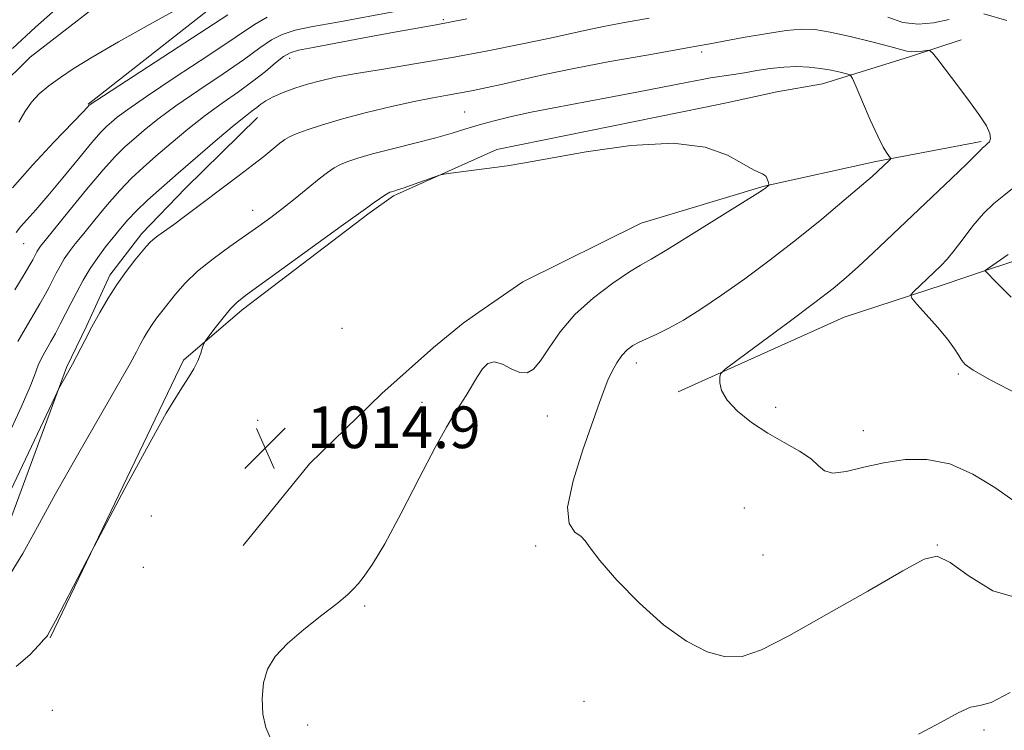
# Model space of a CAD drawing. Extents: x 2107300 to 2110200, y 357300 to 360200.
# Drawn here: x 2108276 to 2108465, y 357697 to 357833 of the extents above; entities that cross this region are included whole.
import ezdxf

# ---------------------------------------------------------------- set-up
doc = ezdxf.new("R2010")
doc.units = 0
doc.header["$MEASUREMENT"] = 0
doc.linetypes.add('rvrstm', pattern=[117.1, 50, -3.9, 0.5, -3.9, 0.5, -3.9, 0.5, -3.9, 50])
for name, color, linetype, lineweight in [('DTM HARD BREAKLINE', 7, 'Continuous', 0), ('DTM SPOT ELEVATION', 2, 'Continuous', 13), ('INDEX CONTOUR', 41, 'Continuous', 13), ('INTERMEDIATE CONTOUR', 44, 'Continuous', 0), ('SPOT ELEVATION', 7, 'Continuous', 0), ('STREAM - RIVER SINGLE LINE', 142, 'rvrstm', 0)]:
    doc.layers.add(name, color=color, linetype=linetype, lineweight=lineweight)
doc.styles.add('Style-ITALICS', font='ITALICS.shx')

# ---------------------------------------------------------------- blocks, each defined once
blk = doc.blocks.new('SPOT')
at = {"layer": 'SPOT ELEVATION'}
for p, q in [((-3.91, -3.91), (3.82, 3.81)), ((-1.65, 3.77), (1.72, -3.93))]:
    blk.add_line(p, q, dxfattribs=at)

msp = doc.modelspace()

# ---------------------------------------------------------------- linework, layer by layer
at = {"layer": 'DTM HARD BREAKLINE'}
for points in [[(2108289.54, 357816.92, 999.9), (2108321.22, 357841.81, 998.27), (2108352.59, 357848.86, 997.16), (2108387.63, 357852.7, 996.75), (2108436.41, 357863.5, 995.13), (2108461.26, 357877.41, 992.7), (2108478.56, 357900.6, 991.89), (2108491.84, 357917.49, 990.68), (2108519.55, 357927.37, 988.95), (2108546.85, 357937.44, 987.33), (2108579.15, 357960.11, 985.2), (2108601.8, 357969.15, 983.79), (2108629.55, 357972.34, 982.06), (2108653.66, 357972.67, 979.53)], [(2108282.257, 357714.545, 1014.104), (2108307.814, 357767.788, 1013.782), (2108319.105, 357777.463, 1014.407), (2108343.424, 357796.026, 1014.227), (2108348.125, 357799.373, 1014.211), (2108367.938, 357808.212, 1013.753), (2108407.674, 357816.285, 1013.72), (2108411.996, 357817.224, 1013.622), (2108421.635, 357819.309, 1013.409), (2108430.404, 357820.838, 1012.837), (2108447.094, 357826.008, 1010.317), (2108457, 357829.307, 1009.532)], [(2108322.015, 357814.385, 1008.701), (2108308.243, 357800.827, 1009.202), (2108299.833, 357792.095, 1009.56), (2108293.693, 357784.124, 1009.632), (2108289.215, 357774.339, 1009.811), (2108285.396, 357766.409, 1009.846), (2108271.515, 357728.912, 1011.278), (2108266.556, 357720.305, 1011.671), (2108261.052, 357713.243, 1011.635), (2108255.275, 357707.356, 1011.707), (2108249.421, 357703.809, 1011.135)], [(2108402.694, 357761.737, 1010.317), (2108434.572, 357776.065, 1009.057), (2108453.736, 357782.341, 1007.437), (2108461.71, 357785.02, 1005.98), (2108475.49, 357789.55, 1005.15), (2108485.76, 357795.46, 1004.66), (2108496.67, 357804.9, 1006.13), (2108507.92, 357809.14, 1004.9), (2108518.54, 357813.48, 1003.34)], [(2108460.841, 357809.785, 1010.235), (2108440.66, 357805.927, 1012.297), (2108419.201, 357801.19, 1014.08), (2108395.655, 357794.115, 1015.062), (2108372.914, 357782.852, 1015.651), (2108364.519, 357777.05, 1015.602), (2108361.452, 357774.887, 1014.462), (2108355.775, 357770.233, 1014.605), (2108345.851, 357761.413, 1014.713), (2108332.004, 357747.948, 1014.641), (2108319.289, 357732.246, 1014.641)]]:
    msp.add_polyline3d(points, dxfattribs=at)
at = {"layer": 'DTM SPOT ELEVATION'}
for p in [(2108357.69, 357833.14, 1005.76), (2108328.18, 357825.74, 1006.62), (2108407.23, 357826.94, 1010.37), (2108361.8, 357815.45, 1011.08), (2108321.1, 357796.54, 1011.31), (2108277.2, 357790.15, 1002.86), (2108338.24, 357773.94, 1015.97), (2108394.73, 357767.29, 1011.46), (2108456.494, 357765.137, 1008.272), (2108353.58, 357759.73, 1014.4), (2108421.446, 357758.733, 1009.56), (2108322.09, 357756.24, 1015.11), (2108377.6, 357757.08, 1013.08), (2108438.239, 357754.312, 1009.31), (2108415.43, 357739.42, 1011.16), (2108301.64, 357737.93, 1014.91), (2108375.37, 357732.15, 1012.27), (2108452.45, 357732.37, 1011.94), (2108419.02, 357730.43, 1011.06), (2108300.13, 357728.09, 1015.21), (2108342.61, 357720.63, 1013.89), (2108384.69, 357702.35, 1012.8), (2108282.68, 357700.65, 1015.7), (2108331.65, 357697.79, 1013.5), (2108461.4, 357696.83, 1014.4)]:
    msp.add_point(p, dxfattribs=at)
at = {"layer": 'INDEX CONTOUR'}
for points in [[(2108316.33, 357834.07, 1000), (2108309.576, 357829.651, 1000), (2108289.711, 357816.718, 1000), (2108289.354, 357816.32, 1000), (2108288.522, 357815.434, 1000), (2108283.039, 357809.706, 1000), (2108278.862, 357805.235, 1000), (2108275.026, 357800.869, 1000)], [(2108467.101, 357740.817, 1010), (2108463.466, 357743.405, 1010), (2108459.247, 357745.959, 1010), (2108454.808, 357747.891, 1010), (2108450.455, 357748.767, 1010), (2108446.248, 357748.746, 1010), (2108442.187, 357748.136, 1010), (2108438.328, 357747.258, 1010), (2108434.95, 357746.471, 1010), (2108432.391, 357746.149, 1010), (2108430.808, 357746.559, 1010), (2108429.661, 357747.556, 1010), (2108428.23, 357748.891, 1010), (2108425.978, 357750.367, 1010), (2108423.084, 357751.99, 1010), (2108419.907, 357753.821, 1010), (2108416.802, 357755.879, 1010), (2108414.097, 357758.033, 1010), (2108412.115, 357760.113, 1010), (2108411.066, 357761.962, 1010), (2108410.708, 357763.467, 1010), (2108410.686, 357764.531, 1010), (2108410.835, 357765.197, 1010), (2108411.749, 357766.074, 1010), (2108414.209, 357767.915, 1010), (2108418.64, 357771.18, 1010), (2108424.019, 357775.164, 1010), (2108428.967, 357778.871, 1010), (2108432.469, 357781.578, 1010), (2108434.979, 357783.659, 1010), (2108437.317, 357785.764, 1010), (2108440.149, 357788.413, 1010), (2108455.164, 357802.682, 1010), (2108458.118, 357805.519, 1010), (2108459.829, 357807.208, 1010), (2108460.595, 357808.007, 1010), (2108460.886, 357808.333, 1010), (2108461.096, 357808.536, 1010), (2108461.637, 357808.962, 1010), (2108462.086, 357809.365, 1010), (2108462.43, 357809.741, 1010), (2108462.659, 357810.356, 1010), (2108462.53, 357811.327, 1010), (2108461.845, 357812.759, 1010), (2108460.589, 357814.703, 1010), (2108458.793, 357817.2, 1010), (2108456.562, 357820.183, 1010), (2108452.505, 357825.502, 1010), (2108451.486, 357826.792, 1010), (2108450.94, 357827.244, 1010), (2108450.396, 357827.244, 1010), (2108449.509, 357827.127, 1010), (2108448.425, 357827.017, 1010), (2108447.411, 357826.981, 1010), (2108446.582, 357827.091, 1010), (2108443.329, 357828.012, 1010), (2108439.866, 357828.904, 1010), (2108435.733, 357829.895, 1010), (2108431.876, 357830.74, 1010), (2108428.948, 357831.235, 1010), (2108426.412, 357831.345, 1010), (2108423.436, 357831.075, 1010), (2108419.476, 357830.465, 1010), (2108415.163, 357829.7, 1010), (2108408.772, 357828.512, 1010), (2108406.263, 357828.062, 1010), (2108396.684, 357826.371, 1010), (2108389.628, 357825.093, 1010), (2108382.733, 357823.783, 1010), (2108377.083, 357822.615, 1010), (2108372.634, 357821.619, 1010), (2108369.06, 357820.79, 1010), (2108366.057, 357820.119, 1010), (2108363.419, 357819.572, 1010), (2108360.96, 357819.109, 1010), (2108358.471, 357818.677, 1010), (2108355.635, 357818.17, 1010), (2108352.11, 357817.468, 1010), (2108347.715, 357816.492, 1010), (2108342.917, 357815.335, 1010), (2108338.345, 357814.131, 1010), (2108334.526, 357813.002, 1010), (2108331.565, 357812.019, 1010), (2108329.465, 357811.242, 1010), (2108328.153, 357810.681, 1010), (2108327.254, 357810.156, 1010), (2108326.32, 357809.437, 1010), (2108323.216, 357806.915, 1010), (2108321.066, 357805.212, 1010), (2108318.6, 357803.318, 1010), (2108308.041, 357795.387, 1010), (2108305.902, 357793.804, 1010), (2108302.941, 357791.665, 1010), (2108302.029, 357790.974, 1010), (2108301.379, 357790.391, 1010), (2108300.75, 357789.691, 1010), (2108298.526, 357786.975, 1010), (2108296.865, 357784.849, 1010), (2108295.091, 357782.382, 1010), (2108293.38, 357779.712, 1010), (2108291.771, 357776.953, 1010), (2108290.27, 357774.208, 1010), (2108288.884, 357771.581, 1010), (2108286.516, 357767.043, 1010), (2108285.57, 357765.298, 1010), (2108283.929, 357762.386, 1010), (2108283.19, 357760.863, 1010), (2108274.685, 357742.867, 1010)]]:
    msp.add_polyline3d(points, dxfattribs=at)
at = {"layer": 'INTERMEDIATE CONTOUR'}
for points in [[(2108275.021, 357827.634, 998), (2108279.418, 357831.683, 998), (2108283.761, 357835.523, 998)], [(2108348.758, 357834.792, 1004), (2108337.067, 357832.619, 1004), (2108332.618, 357831.814, 1004), (2108329.284, 357831.121, 1004), (2108326.764, 357830.336, 1004), (2108324.699, 357829.261, 1004), (2108322.507, 357827.73, 1004), (2108319.549, 357825.583, 1004), (2108315.432, 357822.764, 1004), (2108310.752, 357819.616, 1004), (2108306.353, 357816.588, 1004), (2108302.891, 357814.035, 1004), (2108300.29, 357811.951, 1004), (2108298.285, 357810.238, 1004), (2108296.585, 357808.724, 1004), (2108294.775, 357806.931, 1004), (2108292.412, 357804.307, 1004), (2108289.252, 357800.557, 1004), (2108285.863, 357796.424, 1004), (2108281.276, 357790.75, 1004), (2108280.421, 357789.662, 1004), (2108280.021, 357789.097, 1004), (2108279.722, 357788.6, 1004), (2108279.449, 357788.096, 1004), (2108278.922, 357787.071, 1004), (2108278.383, 357786.114, 1004), (2108277.3, 357784.282, 1004), (2108275.512, 357781.304, 1004)], [(2108308.74, 357836.303, 998), (2108301.883, 357832.549, 998), (2108295.398, 357828.922, 998), (2108290.454, 357826.036, 998), (2108286.89, 357823.822, 998), (2108284.215, 357822.041, 998), (2108282.011, 357820.47, 998), (2108280.171, 357818.944, 998), (2108278.661, 357817.315, 998), (2108277.421, 357815.478, 998), (2108276.276, 357813.497, 998)], [(2108397.151, 357833.438, 1008), (2108392.432, 357832.588, 1008), (2108388.408, 357831.825, 1008), (2108385.091, 357831.139, 1008), (2108377.862, 357829.55, 1008), (2108372.566, 357828.431, 1008), (2108366.244, 357827.163, 1008), (2108359.404, 357825.884, 1008), (2108352.557, 357824.713, 1008), (2108346.222, 357823.684, 1008), (2108340.926, 357822.81, 1008), (2108337.012, 357822.088, 1008), (2108334.105, 357821.437, 1008), (2108331.65, 357820.759, 1008), (2108329.223, 357819.983, 1008), (2108326.933, 357819.153, 1008), (2108325.022, 357818.336, 1008), (2108323.655, 357817.589, 1008), (2108322.686, 357816.91, 1008), (2108321.894, 357816.285, 1008), (2108321.029, 357815.636, 1008), (2108319.724, 357814.64, 1008), (2108317.584, 357812.914, 1008), (2108314.384, 357810.228, 1008), (2108310.586, 357806.979, 1008), (2108306.817, 357803.72, 1008), (2108303.593, 357800.894, 1008), (2108300.959, 357798.517, 1008), (2108298.845, 357796.494, 1008), (2108297.161, 357794.722, 1008), (2108295.73, 357793.065, 1008), (2108294.357, 357791.375, 1008), (2108292.895, 357789.534, 1008), (2108291.385, 357787.536, 1008), (2108289.92, 357785.401, 1008), (2108288.572, 357783.16, 1008), (2108287.342, 357780.891, 1008), (2108286.215, 357778.682, 1008), (2108284.202, 357774.695, 1008), (2108283.282, 357772.948, 1008), (2108282.406, 357771.378, 1008), (2108280.923, 357768.797, 1008), (2108280.386, 357767.783, 1008), (2108279.968, 357766.875, 1008), (2108279.629, 357765.979, 1008), (2108279.258, 357764.869, 1008), (2108278.448, 357762.778, 1008), (2108276.72, 357758.804, 1008), (2108273.827, 357752.501, 1008)], [(2108323.895, 357833.663, 1002), (2108321.469, 357832.233, 1002), (2108317.939, 357829.827, 1002), (2108312.504, 357826.207, 1002), (2108306.25, 357822.089, 1002), (2108300.737, 357818.425, 1002), (2108297.145, 357815.939, 1002), (2108295.142, 357814.437, 1002), (2108294.019, 357813.498, 1002), (2108293.121, 357812.688, 1002), (2108292.004, 357811.535, 1002), (2108290.276, 357809.551, 1002), (2108287.707, 357806.46, 1002), (2108284.697, 357802.81, 1002), (2108281.807, 357799.356, 1002), (2108279.491, 357796.692, 1002), (2108277.767, 357794.769, 1002), (2108276.546, 357793.373, 1002), (2108275.727, 357792.306, 1002)], [(2108362.173, 357833.31, 1006), (2108356.273, 357832.191, 1006), (2108347.579, 357830.649, 1006), (2108342.449, 357829.697, 1006), (2108332.706, 357827.838, 1006), (2108329.918, 357827.289, 1006), (2108328.293, 357826.809, 1006), (2108327.04, 357826.079, 1006), (2108325.503, 357824.859, 1006), (2108323.545, 357823.227, 1006), (2108321.158, 357821.34, 1006), (2108318.36, 357819.32, 1006), (2108315.254, 357817.143, 1006), (2108311.968, 357814.751, 1006), (2108308.638, 357812.131, 1006), (2108305.438, 357809.465, 1006), (2108302.551, 357806.979, 1006), (2108300.089, 357804.809, 1006), (2108297.867, 357802.724, 1006), (2108295.628, 357800.401, 1006), (2108293.206, 357797.64, 1006), (2108290.796, 357794.744, 1006), (2108288.686, 357792.141, 1006), (2108287.085, 357790.142, 1006), (2108285.903, 357788.599, 1006), (2108284.971, 357787.249, 1006), (2108284.147, 357785.88, 1006), (2108283.396, 357784.494, 1006), (2108282.048, 357781.84, 1006), (2108281.292, 357780.404, 1006), (2108280.291, 357778.615, 1006), (2108277.474, 357773.821, 1006), (2108276.078, 357771.383, 1006)], [(2108454.74, 357833.191, 1008), (2108451.731, 357832.522, 1008), (2108448.746, 357832.283, 1008), (2108445.812, 357832.627, 1008), (2108442.949, 357833.615, 1008)], [(2108465.744, 357832.992, 1008), (2108461.35, 357834.246, 1008)], [(2108468.207, 357722.052, 1012), (2108463.117, 357723.527, 1012), (2108458.515, 357726.338, 1012), (2108454.899, 357728.975, 1012), (2108452.431, 357730.174, 1012), (2108449.911, 357729.653, 1012), (2108445.797, 357727.379, 1012), (2108439.122, 357723.512, 1012), (2108431.202, 357718.987, 1012), (2108423.925, 357714.931, 1012), (2108418.695, 357712.252, 1012), (2108414.988, 357710.972, 1012), (2108411.792, 357710.892, 1012), (2108408.275, 357711.858, 1012), (2108404.305, 357713.884, 1012), (2108399.924, 357717.033, 1012), (2108395.285, 357721.199, 1012), (2108390.97, 357725.621, 1012), (2108387.671, 357729.374, 1012), (2108385.834, 357731.776, 1012), (2108384.913, 357733.121, 1012), (2108384.119, 357733.947, 1012), (2108382.918, 357734.826, 1012), (2108381.802, 357736.472, 1012), (2108381.519, 357739.63, 1012), (2108382.563, 357744.689, 1012), (2108384.414, 357750.6, 1012), (2108387.625, 357759.692, 1012), (2108388.505, 357762.136, 1012), (2108389.235, 357763.957, 1012), (2108390.05, 357765.689, 1012), (2108390.963, 357767.327, 1012), (2108391.927, 357768.73, 1012), (2108392.919, 357769.799, 1012), (2108394.003, 357770.613, 1012), (2108395.265, 357771.294, 1012), (2108398.661, 357772.794, 1012), (2108400.956, 357773.93, 1012), (2108403.75, 357775.517, 1012), (2108407.089, 357777.614, 1012), (2108411.012, 357780.256, 1012), (2108415.511, 357783.449, 1012), (2108420.391, 357787.066, 1012), (2108425.407, 357790.953, 1012), (2108430.283, 357794.901, 1012), (2108434.6, 357798.513, 1012), (2108437.905, 357801.338, 1012), (2108439.908, 357803.077, 1012), (2108440.962, 357804.02, 1012), (2108443.215, 357806.15, 1012), (2108443.451, 357806.399, 1012), (2108443.458, 357806.592, 1012), (2108442.801, 357807.492, 1012), (2108442.076, 357808.687, 1012), (2108441.002, 357810.799, 1012), (2108439.583, 357813.945, 1012), (2108438.097, 357817.413, 1012), (2108436.894, 357820.286, 1012), (2108436.193, 357821.891, 1012), (2108435.703, 357822.539, 1012), (2108435.006, 357822.785, 1012), (2108433.775, 357823.077, 1012), (2108432.072, 357823.437, 1012), (2108430.05, 357823.782, 1012), (2108427.841, 357824.033, 1012), (2108425.482, 357824.141, 1012), (2108422.988, 357824.066, 1012), (2108420.396, 357823.79, 1012), (2108417.829, 357823.392, 1012), (2108415.436, 357822.977, 1012), (2108413.339, 357822.629, 1012), (2108408.946, 357821.966, 1012), (2108407.352, 357821.689, 1012), (2108404.617, 357821.168, 1012), (2108394.805, 357819.238, 1012), (2108389.07, 357818.13, 1012), (2108378.877, 357816.228, 1012), (2108374.554, 357815.387, 1012), (2108370.743, 357814.569, 1012), (2108367.414, 357813.769, 1012), (2108364.535, 357812.987, 1012), (2108361.996, 357812.214, 1012), (2108359.387, 357811.4, 1012), (2108356.226, 357810.486, 1012), (2108352.232, 357809.443, 1012), (2108347.947, 357808.368, 1012), (2108344.115, 357807.389, 1012), (2108341.304, 357806.598, 1012), (2108339.36, 357805.946, 1012), (2108337.951, 357805.344, 1012), (2108336.753, 357804.693, 1012), (2108335.483, 357803.832, 1012), (2108333.869, 357802.586, 1012), (2108329.284, 357798.865, 1012), (2108326.829, 357796.898, 1012), (2108324.572, 357795.163, 1012), (2108322.314, 357793.514, 1012), (2108319.756, 357791.718, 1012), (2108316.719, 357789.605, 1012), (2108313.506, 357787.272, 1012), (2108310.54, 357784.876, 1012), (2108308.151, 357782.567, 1012), (2108306.297, 357780.45, 1012), (2108303.668, 357777.13, 1012), (2108302.684, 357775.864, 1012), (2108301.819, 357774.664, 1012), (2108301.013, 357773.407, 1012), (2108300.255, 357772.106, 1012), (2108299.548, 357770.813, 1012), (2108298.805, 357769.42, 1012), (2108297.583, 357767.195, 1012), (2108295.351, 357763.251, 1012), (2108287.517, 357749.591, 1012), (2108283.308, 357742.148, 1012), (2108279.814, 357735.819, 1012), (2108276.988, 357730.729, 1012), (2108274.616, 357726.769, 1012)], [(2108324.42, 357695.505, 1014), (2108323.601, 357697.306, 1014), (2108323.076, 357699.873, 1014), (2108322.916, 357702.897, 1014), (2108323.188, 357705.898, 1014), (2108323.98, 357708.527, 1014), (2108325.447, 357710.94, 1014), (2108327.76, 357713.423, 1014), (2108330.937, 357716.151, 1014), (2108334.382, 357718.851, 1014), (2108337.344, 357721.141, 1014), (2108339.28, 357722.758, 1014), (2108340.469, 357723.926, 1014), (2108341.399, 357724.987, 1014), (2108342.519, 357726.344, 1014), (2108344.116, 357728.639, 1014), (2108346.439, 357732.573, 1014), (2108349.583, 357738.469, 1014), (2108353.025, 357745.142, 1014), (2108356.087, 357751.032, 1014), (2108358.267, 357754.977, 1014), (2108359.757, 357757.422, 1014), (2108360.923, 357759.212, 1014), (2108362.062, 357761.027, 1014), (2108364.24, 357764.653, 1014), (2108365.204, 357766.162, 1014), (2108366.213, 357767.195, 1014), (2108367.444, 357767.519, 1014), (2108369.001, 357767.032, 1014), (2108370.715, 357766.157, 1014), (2108372.348, 357765.449, 1014), (2108373.733, 357765.384, 1014), (2108374.997, 357766.115, 1014), (2108376.338, 357767.716, 1014), (2108377.959, 357770.188, 1014), (2108380.071, 357773.255, 1014), (2108382.89, 357776.566, 1014), (2108386.468, 357779.782, 1014), (2108390.215, 357782.603, 1014), (2108393.378, 357784.736, 1014), (2108395.527, 357786.07, 1014), (2108397.517, 357787.226, 1014), (2108400.526, 357789.005, 1014), (2108405.284, 357791.915, 1014), (2108410.727, 357795.292, 1014), (2108418.011, 357799.854, 1014), (2108419.123, 357800.572, 1014), (2108419.466, 357800.819, 1014), (2108420.127, 357801.379, 1014), (2108420.147, 357801.451, 1014), (2108420.124, 357801.578, 1014), (2108419.992, 357802.103, 1014), (2108419.891, 357802.428, 1014), (2108419.762, 357802.744, 1014), (2108419.578, 357803.038, 1014), (2108419.305, 357803.308, 1014), (2108418.921, 357803.551, 1014), (2108418.464, 357803.771, 1014), (2108417.457, 357804.211, 1014), (2108416.573, 357804.683, 1014), (2108414.944, 357805.638, 1014), (2108412.186, 357807.158, 1014), (2108407.914, 357808.675, 1014), (2108401.745, 357809.456, 1014), (2108393.656, 357809.004, 1014), (2108385.061, 357807.776, 1014), (2108372.953, 357805.603, 1014), (2108369.949, 357805.118, 1014), (2108367.461, 357804.774, 1014), (2108359.142, 357803.69, 1014), (2108357.762, 357803.499, 1014), (2108356.918, 357803.307, 1014), (2108355.885, 357802.947, 1014), (2108352.064, 357801.564, 1014), (2108350.168, 357800.896, 1014), (2108348.893, 357800.471, 1014), (2108348.155, 357800.249, 1014), (2108347.742, 357800.138, 1014), (2108347.447, 357800.044, 1014), (2108347.076, 357799.853, 1014), (2108346.436, 357799.446, 1014), (2108345.417, 357798.758, 1014), (2108344.23, 357797.939, 1014), (2108343.165, 357797.189, 1014), (2108338.11, 357793.502, 1014), (2108319.726, 357780.237, 1014), (2108318.049, 357778.901, 1014), (2108316.844, 357777.65, 1014), (2108315.42, 357775.92, 1014), (2108313.923, 357774.006, 1014), (2108312.708, 357772.417, 1014), (2108312.026, 357771.502, 1014), (2108311.709, 357770.949, 1014), (2108311.487, 357770.284, 1014), (2108311.13, 357769.154, 1014), (2108310.583, 357767.685, 1014), (2108309.834, 357766.125, 1014), (2108308.805, 357764.507, 1014), (2108307.167, 357762.014, 1014), (2108304.525, 357757.617, 1014), (2108300.73, 357750.809, 1014), (2108296.599, 357743.166, 1014), (2108290.184, 357731.105, 1014), (2108283.257, 357717.805, 1014), (2108282.184, 357715.789, 1014), (2108281.732, 357714.986, 1014), (2108281.595, 357714.788, 1014), (2108281.067, 357714.182, 1014), (2108280.113, 357713.111, 1014), (2108278.36, 357711.259, 1014), (2108275.709, 357709.009, 1014)], [(2108467.994, 357761.211, 1008), (2108462.574, 357764.065, 1008), (2108459.311, 357765.908, 1008), (2108457.782, 357766.986, 1008), (2108457.121, 357767.775, 1008), (2108456.566, 357768.699, 1008), (2108455.756, 357769.975, 1008), (2108454.429, 357771.77, 1008), (2108452.462, 357774.128, 1008), (2108450.293, 357776.593, 1008), (2108448.496, 357778.59, 1008), (2108447.528, 357779.725, 1008), (2108447.383, 357780.344, 1008), (2108447.933, 357780.979, 1008), (2108453.114, 357785.936, 1008), (2108454.328, 357787.222, 1008), (2108455.697, 357788.884, 1008), (2108457.366, 357791.107, 1008), (2108459.266, 357793.606, 1008), (2108461.273, 357795.977, 1008), (2108463.269, 357797.905, 1008), (2108465.165, 357799.443, 1008), (2108466.874, 357800.731, 1008)], [(2108466.619, 357779.893, 1006), (2108463.833, 357782.681, 1006), (2108461.604, 357784.977, 1006), (2108461.618, 357785.009, 1006), (2108461.71, 357785.089, 1006), (2108462.226, 357785.464, 1006), (2108466.011, 357788.101, 1006)], [(2108466.401, 357704.016, 1014), (2108462.777, 357702.126, 1014), (2108460.623, 357701.566, 1014), (2108458.832, 357701.201, 1014), (2108456.456, 357700.124, 1014), (2108453.168, 357698.338, 1014), (2108448.798, 357696.069, 1014)]]:
    msp.add_polyline3d(points, dxfattribs=at)
at = {"layer": 'STREAM - RIVER SINGLE LINE'}
msp.add_polyline3d([(2108265.13, 357812.88, 996.64), (2108278.45, 357825.97, 996.34), (2108296.04, 357839.59, 995.85), (2108314.24, 357850.47, 995.31), (2108333.44, 357858.72, 994.39), (2108353.84, 357860.24, 993.5), (2108373.64, 357859.93, 992.67), (2108390.88, 357864.58, 991.65), (2108406.82, 357873.77, 990.13), (2108418.96, 357877.74, 989.54), (2108439.6, 357878.91, 988.47), (2108455.71, 357888.86, 987.68), (2108464.71, 357904.11, 986.85), (2108476.46, 357921.33, 985.33), (2108487.37, 357931.29, 985.14), (2108498.27, 357936.11, 984.8), (2108511.29, 357940.9, 983.82), (2108525.93, 357944.3, 982.99), (2108548.61, 357950.18, 981.83), (2108571.59, 357964.89, 979.6), (2108597.97, 357980.32, 977.75), (2108623.84, 357983.01, 976.78), (2108644.73, 357980.97, 975.43), (2108664.18, 357977.76, 973.64)], dxfattribs=at)

# ---------------------------------------------------------------- block references
at = {"layer": 'SPOT ELEVATION'}
msp.add_blockref('SPOT', (2108323.509, 357750.936, 1014.949), dxfattribs=at)

# ---------------------------------------------------------------- texts
at = {"layer": 'SPOT ELEVATION', "style": 'Style-ITALICS'}
msp.add_text('1014.9', height=8, dxfattribs=at).set_placement((2108331.509, 357750.936, 1014.949))

doc.saveas('drawing.dxf')
